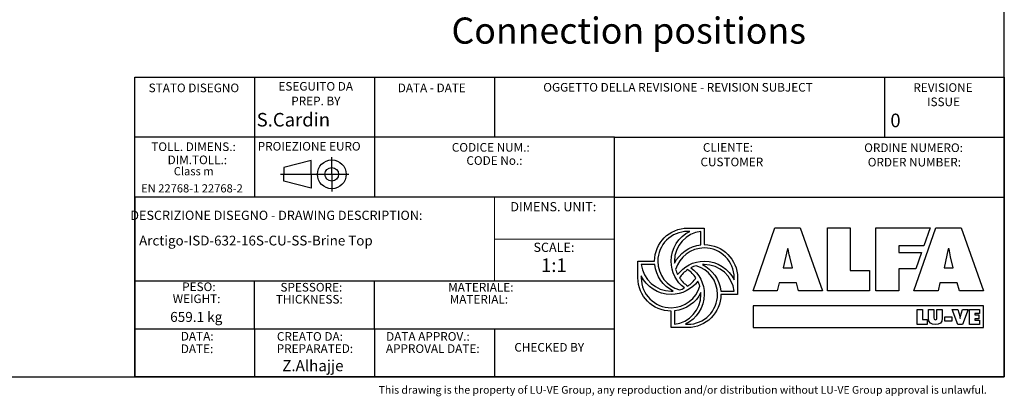
# Model space of a CAD drawing. Units: millimetres. Extents: x 5 to 414, y 3 to 291.
# Drawn here: x 254 to 414, y 3 to 64 of the extents above; entities that cross this region are included whole.
import ezdxf

# ---------------------------------------------------------------- set-up
doc = ezdxf.new("R2010")
doc.units = ezdxf.units.MM
for name, color, linetype in [('GEOMETRY', 7, 'Continuous'), ('SLD-0', 7, 'Continuous'), ('TITLE', 7, 'Continuous')]:
    doc.layers.add(name, color=color, linetype=linetype)
doc.styles.add('SLDTEXTSTYLE0', font='TXT', dxfattribs={"width": 0.605})
doc.styles.add('SLDTEXTSTYLE1', font='TXT', dxfattribs={"width": 0.90935})
doc.styles.add('SLDTEXTSTYLE2', font='TXT', dxfattribs={"width": 0.75})

# ---------------------------------------------------------------- blocks, each defined once
blk = doc.blocks.new('Block3')
at = {"layer": 'SLD-0', "color": 179, "linetype": 'Continuous'}
for p, q in [((0, 0), (0, 48.49)), ((0, 48.49), (140.62, 48.49)), ((19.4, 48.49), (19.4, 38.79)), ((38.79, 48.49), (38.79, 38.79)), ((58.19, 48.49), (58.19, 38.79)), ((121.22, 48.49), (121.22, 38.79)), ((140.62, 48.49), (140.62, 0)), ((77.58, 38.79), (0, 38.79)), ((19.4, 38.79), (19.4, 29.09)), ((38.79, 38.79), (38.79, 29.09)), ((77.58, 0), (77.58, 38.79)), ((77.58, 38.79), (140.62, 38.79)), ((0, 29.09), (0, 0)), ((77.58, 29.09), (0, 29.09)), ((77.58, 29.09), (140.62, 29.09)), ((0, 15.52), (77.58, 15.52)), ((19.4, 7.76), (19.4, 15.52)), ((38.79, 7.76), (38.79, 15.52)), ((0, 7.76), (77.58, 7.76)), ((19.4, 7.76), (19.4, 0)), ((38.79, 7.76), (38.79, 0)), ((58.19, 7.76), (58.19, 0)), ((77.58, 0), (0, 0)), ((140.62, 0), (77.58, 0))]:
    blk.add_line(p, q, dxfattribs=at)
blk = doc.blocks.new('SW_NOTE_0_5')
at = {"layer": 'GEOMETRY', "color": 0, "attachment_point": 2, "style": 'SLDTEXTSTYLE2'}
for s, insert, char_height in [('Class m', (2.87, 1.71), 1.323), ('EN 22768-1 22768-2', (2.59, -1.06), 1.3229)]:
    blk.add_mtext(s, dxfattribs=dict(at, insert=insert, char_height=char_height))

msp = doc.modelspace()

# ---------------------------------------------------------------- linework, layer by layer
at = {"layer": 'GEOMETRY', "lineweight": 18}
for p, q in [((331.154, 34.903), (331.154, 21.326)), ((331.154, 28.114), (350.55, 28.114))]:
    msp.add_line(p, q, dxfattribs=at)
at = {"layer": 'GEOMETRY', "color": 162}
for p, q in [((362.393, 29.888), (365.078, 29.888)), ((362.736, 29.351), (362.393, 29.351)), ((364.54, 27.169), (364.54, 29.351)), ((354.339, 21.835), (354.339, 24.519)), ((354.339, 24.519), (357.024, 24.519)), ((357.061, 23.982), (354.876, 23.982)), ((354.875, 22.179), (354.876, 21.835)), ((370.447, 21.835), (370.447, 19.15)), ((367.737, 19.684), (369.909, 19.687)), ((370.447, 19.15), (367.763, 19.146)), ((359.709, 13.781), (359.709, 16.465)), ((360.247, 16.492), (360.245, 14.318)), ((362.393, 13.781), (359.709, 13.781)), ((362.025, 14.318), (362.393, 14.318))]:
    msp.add_line(p, q, dxfattribs=at)
at = {"layer": 'GEOMETRY', "color": 154}
for p, q in [((372.964, 19.756), (376.497, 29.925)), ((376.497, 29.925), (380.584, 29.925)), ((380.584, 29.925), (384.211, 19.756)), ((384.98, 29.925), (388.676, 29.925)), ((384.98, 19.756), (384.98, 29.925)), ((388.676, 29.925), (388.676, 23.02)), ((392.789, 29.925), (401.595, 29.925)), ((392.789, 19.756), (392.789, 29.925)), ((398.979, 19.756), (402.512, 29.925)), ((401.595, 29.925), (400.569, 27.012)), ((402.512, 29.925), (406.599, 29.925)), ((406.599, 29.925), (410.227, 19.756)), ((378.507, 26.54), (377.833, 23.438)), ((378.641, 26.54), (378.507, 26.54)), ((400.569, 27.012), (396.511, 27.012)), ((396.511, 27.012), (396.511, 25.96)), ((396.511, 25.96), (400.188, 25.96)), ((400.188, 25.96), (399.258, 23.311)), ((404.522, 26.54), (403.847, 23.438)), ((404.657, 26.54), (404.522, 26.54)), ((379.316, 23.438), (378.884, 25.232)), ((405.331, 23.438), (404.9, 25.232)), ((377.833, 23.438), (379.316, 23.438)), ((388.676, 23.02), (391.777, 23.02)), ((391.777, 23.02), (391.777, 19.756)), ((399.258, 23.311), (396.511, 23.317)), ((396.511, 23.317), (396.511, 19.756)), ((403.847, 23.438), (405.331, 23.438)), ((377.172, 21.024), (376.875, 19.756)), ((379.963, 21.024), (377.172, 21.024)), ((380.301, 19.756), (379.963, 21.024)), ((403.187, 21.024), (402.89, 19.756)), ((405.978, 21.024), (403.187, 21.024)), ((406.316, 19.756), (405.978, 21.024)), ((376.875, 19.756), (372.964, 19.756)), ((384.211, 19.756), (380.301, 19.756)), ((391.777, 19.756), (384.98, 19.756)), ((396.511, 19.756), (392.789, 19.756)), ((402.89, 19.756), (398.979, 19.756)), ((410.227, 19.756), (406.316, 19.756)), ((410.244, 17.279), (372.975, 17.279)), ((372.975, 17.279), (372.975, 13.796)), ((410.244, 13.796), (410.244, 17.279)), ((372.975, 13.796), (410.244, 13.796))]:
    msp.add_line(p, q, dxfattribs=at)
at = {"layer": 'GEOMETRY', "color": 7}
for p, q in [((399.489, 16.718), (400.365, 16.718)), ((399.489, 14.305), (399.489, 16.718)), ((400.365, 16.718), (400.365, 15.079)), ((401.328, 15.291), (401.328, 16.718)), ((401.328, 16.718), (402.206, 16.718)), ((402.206, 16.718), (402.206, 15.374)), ((402.686, 15.374), (402.686, 16.718)), ((402.686, 16.718), (403.562, 16.718)), ((403.562, 16.718), (403.562, 15.291)), ((406.074, 14.305), (405.14, 16.718)), ((405.14, 16.718), (406.055, 16.718)), ((406.055, 16.718), (406.376, 15.62)), ((406.516, 15.62), (406.836, 16.718)), ((407.751, 16.718), (406.817, 14.305)), ((406.836, 16.718), (407.751, 16.718)), ((407.934, 16.718), (409.556, 16.718)), ((407.934, 14.305), (407.934, 16.718)), ((409.556, 16.059), (408.817, 16.059)), ((408.817, 16.059), (408.817, 15.828)), ((409.556, 16.718), (409.556, 16.059)), ((400.365, 15.079), (401.102, 15.079)), ((401.102, 15.079), (401.102, 14.305)), ((403.956, 15.537), (405.098, 15.537)), ((403.956, 14.833), (403.956, 15.537)), ((405.098, 14.833), (403.956, 14.833)), ((405.098, 15.537), (405.098, 14.833)), ((406.436, 15.262), (406.455, 15.262)), ((408.817, 15.828), (409.492, 15.828)), ((409.492, 15.201), (408.817, 15.201)), ((408.817, 15.201), (408.817, 14.964)), ((408.817, 14.964), (409.582, 14.964)), ((409.492, 15.828), (409.492, 15.201)), ((409.582, 14.964), (409.582, 14.305)), ((401.102, 14.305), (399.489, 14.305)), ((406.817, 14.305), (406.074, 14.305)), ((409.582, 14.305), (407.934, 14.305))]:
    msp.add_line(p, q, dxfattribs=at)
at = {"layer": 'GEOMETRY', "color": 162}
for points, degree in [([(357.024, 24.519), (357.024, 27.485), (359.428, 29.888), (362.393, 29.888)], 3), ([(362.393, 29.351), (359.724, 29.351), (357.56, 27.188), (357.56, 24.519)], 3), ([(359.708, 24.519), (359.708, 26.663), (360.919, 28.491), (362.736, 29.351)], 3), ([(364.54, 29.351), (362.126, 29.083), (360.245, 27.005), (360.245, 24.519)], 3), ([(365.078, 29.888), (365.078, 28.842), (365.078, 27.204)], 2), ([(360.257, 24.192), (361.059, 25.811), (362.661, 26.983), (364.54, 27.169)], 3), ([(365.078, 27.204), (368.044, 27.204), (370.447, 24.8), (370.447, 21.835)], 3), ([(365.077, 26.667), (362.886, 26.667), (361.036, 25.208), (360.444, 23.209)], 3), ([(369.909, 21.835), (369.909, 24.503), (367.746, 26.667), (365.077, 26.667)], 3), ([(354.876, 23.982), (355.149, 21.572), (357.225, 19.687), (359.708, 19.687)], 3), ([(360.027, 19.699), (358.399, 20.501), (357.246, 22.094), (357.061, 23.982)], 3), ([(357.56, 24.519), (357.56, 22.315), (359.037, 20.455), (361.055, 19.875)], 3), ([(361.878, 20.207), (360.561, 21.186), (359.708, 22.753), (359.708, 24.519)], 3), ([(360.245, 24.519), (360.245, 24.409), (360.249, 24.3), (360.257, 24.192)], 3), ([(360.76, 22.355), (361.738, 23.675), (363.308, 24.519), (365.077, 24.519)], 3), ([(365.077, 23.982), (364.977, 23.982), (364.86, 23.988), (364.762, 23.983)], 3), ([(364.762, 23.983), (366.391, 23.18), (367.554, 21.576), (367.737, 19.684)], 3), ([(365.077, 24.519), (367.195, 24.519), (369.036, 23.275), (369.909, 21.493)], 3), ([(369.909, 19.687), (369.635, 22.095), (367.559, 23.982), (365.077, 23.982)], 3), ([(360.444, 23.209), (360.527, 22.919), (360.627, 22.619), (360.76, 22.355)], 3), ([(362.399, 23.168), (361.877, 22.817), (361.416, 22.365), (361.065, 21.842)], 3), ([(363.721, 21.824), (363.37, 22.344), (362.92, 22.818), (362.399, 23.168)], 3), ([(363.745, 23.791), (363.451, 23.707), (363.18, 23.604), (362.912, 23.47)], 3), ([(362.912, 23.47), (364.229, 22.491), (365.077, 20.917), (365.077, 19.15)], 3), ([(367.225, 19.15), (367.225, 21.35), (365.756, 23.206), (363.745, 23.791)], 3), ([(359.709, 16.465), (356.743, 16.465), (354.339, 18.869), (354.339, 21.835)], 3), ([(359.708, 19.15), (357.582, 19.15), (355.744, 20.386), (354.875, 22.179)], 3), ([(354.876, 21.835), (354.876, 19.166), (357.039, 17.002), (359.708, 17.002)], 3), ([(364.037, 21.302), (363.058, 19.991), (361.47, 19.15), (359.708, 19.15)], 3), ([(361.065, 21.842), (361.418, 21.317), (361.871, 20.853), (362.397, 20.501)], 3), ([(362.397, 20.501), (362.923, 20.852), (363.368, 21.3), (363.721, 21.824)], 3), ([(364.352, 20.488), (364.271, 20.771), (364.166, 21.043), (364.037, 21.302)], 3), ([(369.909, 21.493), (369.914, 21.626), (369.909, 21.835)], 2), ([(359.708, 17.002), (361.909, 17.002), (363.769, 18.475), (364.352, 20.488)], 3), ([(359.708, 19.687), (359.816, 19.687), (359.92, 19.692), (360.027, 19.699)], 3), ([(360.245, 14.318), (362.658, 14.587), (364.54, 16.665), (364.54, 19.15)], 3), ([(364.538, 19.481), (363.74, 17.848), (362.137, 16.68), (360.247, 16.492)], 3), ([(361.055, 19.875), (361.342, 19.957), (361.615, 20.076), (361.878, 20.207)], 3), ([(365.077, 19.15), (365.077, 17.038), (363.798, 15.194), (362.025, 14.318)], 3), ([(362.393, 14.318), (365.061, 14.318), (367.225, 16.481), (367.225, 19.15)], 3), ([(367.763, 19.146), (367.754, 16.188), (365.353, 13.781), (362.393, 13.781)], 3), ([(364.54, 19.15), (364.54, 19.257), (364.545, 19.375), (364.538, 19.481)], 3)]:
    msp.add_open_spline(points, degree=degree, dxfattribs=at)
at = {"layer": 'GEOMETRY', "color": 154}
for points in [[(378.884, 25.232), (378.777, 25.663), (378.709, 26.108), (378.641, 26.54)], [(404.9, 25.232), (404.791, 25.663), (404.724, 26.108), (404.657, 26.54)]]:
    msp.add_open_spline(points, degree=3, dxfattribs=at)
at = {"layer": 'GEOMETRY', "color": 7}
for points in [[(402.446, 14.267), (401.77, 14.267), (401.328, 14.587), (401.328, 15.291)], [(402.206, 15.374), (402.206, 15.185), (402.212, 15.019), (402.446, 15.019)], [(402.446, 15.019), (402.679, 15.019), (402.686, 15.185), (402.686, 15.374)], [(403.562, 15.291), (403.562, 14.587), (403.121, 14.267), (402.446, 14.267)], [(406.376, 15.62), (406.41, 15.502), (406.436, 15.384), (406.436, 15.262)], [(406.455, 15.262), (406.455, 15.384), (406.481, 15.502), (406.516, 15.62)]]:
    msp.add_open_spline(points, degree=3, dxfattribs=at)
at = {"layer": 'SLD-0', "color": 179, "linetype": 'Continuous'}
for p, q in [((311.758, 54.299), (311.758, 44.601)), ((301.522, 40.802), (297.091, 39.694)), ((301.522, 38.587), (301.522, 40.802)), ((304.845, 38.587), (304.845, 41.356)), ((296.538, 38.587), (307.614, 38.587)), ((297.091, 39.694), (297.091, 38.587)), ((297.091, 37.479), (297.091, 38.587)), ((301.522, 38.587), (301.522, 36.372)), ((304.845, 38.587), (304.845, 35.818)), ((301.522, 36.372), (297.091, 37.479)), ((350.55, 34.903), (272.967, 34.903))]:
    msp.add_line(p, q, dxfattribs=at)
for radius in [2.326, 1.108]:
    msp.add_circle((304.845, 38.587), radius, dxfattribs=at)
at = {"layer": 'TITLE', "color": 7, "linetype": 'Continuous'}
for p, q in [((413.586, 5.809), (413.586, 290.893)), ((5.273, 5.809), (413.586, 5.809))]:
    msp.add_line(p, q, dxfattribs=at)

# ---------------------------------------------------------------- block references
at = {"layer": 'GEOMETRY'}
for name, p in [('Block3', (272.967, 5.809)), ('SW_NOTE_0_5', (279.641, 38.04))]:
    msp.add_blockref(name, p, dxfattribs=at)

# ---------------------------------------------------------------- texts
for s, insert, char_height, attachment_point, style in [('Connection positions', (324.195, 63.965), 4.23333, 1, 'SLDTEXTSTYLE0'), ('This drawing is the property of LU-VE Group, any reproduction and/or distribution without LU-VE Group approval is unlawful.', (410.759, 4.326), 1.243753, 3, 'SLDTEXTSTYLE1')]:
    msp.add_mtext(s, dxfattribs=dict(at, insert=insert, char_height=char_height, attachment_point=attachment_point, style=style))
at = {"layer": 'SLD-0', "style": 'SLDTEXTSTYLE2'}
for s, insert, char_height, attachment_point in [('STATO DISEGNO', (282.542, 53.274), 1.3944, 2), ('ESEGUITO DA', (302.244, 53.526), 1.3944, 2), ('DATA - DATE', (321.012, 53.274), 1.3944, 2), ('OGGETTO DELLA REVISIONE - REVISION SUBJECT', (360.822, 53.373), 1.3944, 2), ('REVISIONE', (403.671, 53.33), 1.3944, 2), ('PREP. BY', (302.265, 51.156), 1.3944, 2), ('ISSUE', (403.754, 51.018), 1.3944, 2), ('S.Cardin', (292.699, 48.52), 2.1912, 1), ('0', (395.16, 48.407), 2.191, 1), ('TOLL. DIMENS.:', (282.487, 43.756), 1.3944, 2), ('PROIEZIONE EURO', (292.858, 43.825), 1.3944, 1), ('CODICE NUM.:', (330.547, 43.649), 1.3944, 2), ('CLIENTE:', (368.894, 43.634), 1.3944, 2), ('ORDINE NUMERO:', (398.915, 43.59), 1.3944, 2), ('DIM.TOLL.:', (283.105, 41.624), 1.3944, 2), ('CODE No.:', (331.142, 41.518), 1.3944, 2), ('CUSTOMER', (369.53, 41.29), 1.3944, 2), ('ORDER NUMBER:', (399.047, 41.255), 1.3944, 2), ('DIMENS. UNIT:', (340.662, 34.094), 1.494, 2), ('DESCRIZIONE DISEGNO - DRAWING DESCRIPTION:', (295.883, 32.703), 1.494, 2), ('Arctigo-ISD-632-16S-CU-SS-Brine Top', (273.683, 28.661), 1.5875, 1), ('SCALE:', (340.763, 27.523), 1.494, 2), ('1:1', (340.752, 24.973), 2.1912, 2), ('PESO:', (283.349, 21.087), 1.3944, 2), ('SPESSORE:', (301.537, 21.011), 1.3944, 2), ('MATERIALE:', (328.938, 21.011), 1.3944, 2), ('WEIGHT:', (282.982, 19.142), 1.3944, 2), ('THICKNESS:', (301.202, 19.065), 1.3944, 2), ('MATERIAL:', (328.627, 19.065), 1.3944, 2), ('659.1 kg', (282.926, 16.315), 1.6137, 2), ('DATA:', (280.433, 13.086), 1.3944, 1), ('CREATO DA:', (295.967, 13.048), 1.3944, 1), ('DATA APPROV.:', (313.626, 13.048), 1.3944, 1), ('CHECKED BY', (340, 11.288), 1.3944, 2), ('DATE:', (280.428, 11.049), 1.3944, 1), ('PREPARATED:', (295.932, 11.083), 1.3944, 1), ('APPROVAL DATE:', (313.591, 11.083), 1.3944, 1), ('Z.Alhajje', (301.786, 8.516), 1.7928, 2)]:
    msp.add_mtext(s, dxfattribs=dict(at, insert=insert, char_height=char_height, attachment_point=attachment_point))

doc.saveas('drawing.dxf')
